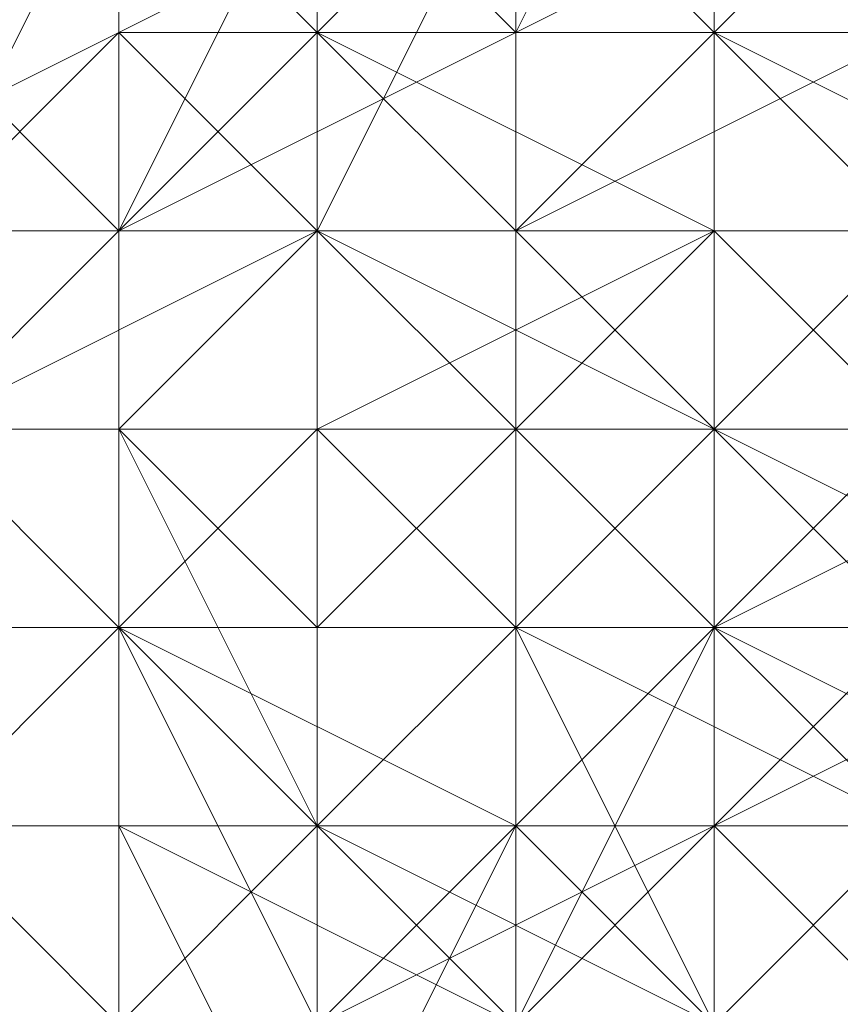
# Model space of a CAD drawing. Units: inches. Extents: x 41256 to 54156, y -17865 to -10865.
# Drawn here: x 48769 to 48778, y -16150 to -16139 of the extents above; entities that cross this region are included whole.
import ezdxf

# ---------------------------------------------------------------- set-up
doc = ezdxf.new("R2010")
doc.units = ezdxf.units.IN
doc.header["$MEASUREMENT"] = 0
doc.layers.add('МАФЫ НАШИ', color=250, linetype='Continuous', lineweight=25)

# ---------------------------------------------------------------- blocks, each defined once
blk = doc.blocks.new('нгллш88')
at = {"layer": 'МАФЫ НАШИ', "color": 7, "lineweight": 13}
for points in [[(48772.393, -16135.261), (48774.549, -16137.417), (48772.393, -16139.572), (48770.238, -16137.417)], [(48772.393, -16135.261), (48774.549, -16137.417), (48772.393, -16139.572), (48770.238, -16137.417)], [(48776.705, -16135.261), (48774.549, -16135.261), (48772.393, -16137.417), (48774.549, -16139.572)], [(48776.705, -16135.261), (48774.549, -16135.261), (48772.393, -16137.417), (48774.549, -16139.572)], [(48776.705, -16135.261), (48778.861, -16137.417), (48776.705, -16139.572), (48774.549, -16137.417)], [(48776.705, -16135.261), (48778.861, -16137.417), (48776.705, -16139.572), (48774.549, -16137.417)], [(48778.861, -16137.417), (48776.705, -16135.261), (48774.549, -16139.572), (48776.705, -16139.572)], [(48774.549, -16135.261), (48776.705, -16135.261), (48776.705, -16139.572), (48774.549, -16137.417)], [(48778.861, -16137.417), (48776.705, -16135.261), (48774.549, -16139.572), (48776.705, -16139.572)], [(48774.549, -16135.261), (48776.705, -16135.261), (48776.705, -16139.572), (48774.549, -16137.417)], [(48776.705, -16135.261), (48778.861, -16137.417), (48778.861, -16139.572), (48776.705, -16139.572)], [(48776.705, -16135.261), (48778.861, -16137.417), (48778.861, -16139.572), (48776.705, -16139.572)], [(48770.238, -16137.417), (48768.082, -16137.417), (48765.926, -16139.572), (48768.082, -16141.728)], [(48770.238, -16137.417), (48768.082, -16137.417), (48765.926, -16139.572), (48768.082, -16141.728)], [(48772.393, -16139.572), (48770.238, -16137.417), (48768.082, -16141.728), (48772.393, -16141.728)], [(48770.238, -16137.417), (48772.393, -16139.572), (48770.238, -16141.728), (48768.082, -16139.572)], [(48772.393, -16139.572), (48770.238, -16137.417), (48768.082, -16141.728), (48772.393, -16141.728)], [(48770.238, -16137.417), (48772.393, -16139.572), (48770.238, -16141.728), (48768.082, -16139.572)], [(48774.549, -16139.572), (48774.549, -16137.417), (48770.238, -16139.572)], [(48774.549, -16137.417), (48774.549, -16139.572), (48770.238, -16139.572)], [(48774.549, -16139.572), (48774.549, -16137.417), (48770.238, -16139.572)], [(48774.549, -16137.417), (48774.549, -16139.572), (48770.238, -16139.572)], [(48774.549, -16137.417), (48772.393, -16137.417), (48770.238, -16137.417), (48772.393, -16139.572)], [(48774.549, -16137.417), (48772.393, -16137.417), (48770.238, -16137.417), (48772.393, -16139.572)], [(48772.393, -16137.417), (48770.238, -16141.728), (48772.393, -16141.728)], [(48772.393, -16137.417), (48770.238, -16137.417), (48770.238, -16141.728)], [(48770.238, -16137.417), (48772.393, -16137.417), (48770.238, -16141.728)], [(48772.393, -16137.417), (48774.549, -16137.417), (48772.393, -16141.728), (48770.238, -16141.728)], [(48772.393, -16137.417), (48770.238, -16141.728), (48772.393, -16141.728)], [(48772.393, -16137.417), (48770.238, -16137.417), (48770.238, -16141.728)], [(48770.238, -16137.417), (48772.393, -16137.417), (48770.238, -16141.728)], [(48772.393, -16137.417), (48774.549, -16137.417), (48772.393, -16141.728), (48770.238, -16141.728)], [(48776.705, -16139.572), (48774.549, -16137.417), (48772.393, -16139.572), (48776.705, -16141.728)], [(48774.549, -16137.417), (48776.705, -16139.572), (48774.549, -16141.728), (48772.393, -16139.572)], [(48776.705, -16139.572), (48774.549, -16137.417), (48772.393, -16139.572), (48776.705, -16141.728)], [(48774.549, -16137.417), (48776.705, -16139.572), (48774.549, -16141.728), (48772.393, -16139.572)], [(48774.549, -16139.572), (48772.393, -16137.417), (48772.393, -16141.728), (48774.549, -16141.728)], [(48774.549, -16137.417), (48776.705, -16139.572), (48774.549, -16141.728), (48772.393, -16141.728)], [(48774.549, -16139.572), (48772.393, -16137.417), (48772.393, -16141.728), (48774.549, -16141.728)], [(48774.549, -16137.417), (48776.705, -16139.572), (48774.549, -16141.728), (48772.393, -16141.728)], [(48778.861, -16139.572), (48778.861, -16137.417), (48774.549, -16139.572)], [(48778.861, -16137.417), (48774.549, -16137.417), (48774.549, -16139.572)], [(48778.861, -16137.417), (48778.861, -16139.572), (48774.549, -16139.572), (48774.549, -16137.417)], [(48778.861, -16139.572), (48778.861, -16137.417), (48774.549, -16139.572)], [(48778.861, -16137.417), (48774.549, -16137.417), (48774.549, -16139.572)], [(48778.861, -16137.417), (48778.861, -16139.572), (48774.549, -16139.572), (48774.549, -16137.417)], [(48778.861, -16139.572), (48776.705, -16137.417), (48774.549, -16137.417), (48776.705, -16139.572)], [(48778.861, -16139.572), (48776.705, -16137.417), (48774.549, -16137.417), (48776.705, -16139.572)], [(48778.861, -16137.417), (48781.016, -16139.572), (48778.861, -16141.728), (48776.705, -16139.572)], [(48778.861, -16137.417), (48781.016, -16139.572), (48778.861, -16141.728), (48776.705, -16139.572)], [(48781.016, -16137.417), (48778.861, -16137.417), (48776.705, -16139.572), (48781.016, -16139.572)], [(48781.016, -16137.417), (48778.861, -16137.417), (48776.705, -16139.572), (48781.016, -16139.572)], [(48770.238, -16141.728), (48770.238, -16139.572), (48765.926, -16141.728), (48768.082, -16143.884)], [(48770.238, -16139.572), (48768.082, -16141.728), (48765.926, -16141.728)], [(48770.238, -16141.728), (48770.238, -16139.572), (48765.926, -16141.728), (48768.082, -16143.884)], [(48770.238, -16139.572), (48768.082, -16141.728), (48765.926, -16141.728)], [(48768.082, -16139.572), (48770.238, -16141.728), (48768.082, -16143.884), (48765.926, -16141.728)], [(48768.082, -16139.572), (48770.238, -16141.728), (48768.082, -16143.884), (48765.926, -16141.728)], [(48770.238, -16139.572), (48772.393, -16141.728), (48768.082, -16143.884), (48768.082, -16141.728)], [(48770.238, -16139.572), (48772.393, -16141.728), (48768.082, -16143.884), (48768.082, -16141.728)], [(48774.549, -16141.728), (48774.549, -16139.572), (48770.238, -16141.728), (48772.393, -16141.728)], [(48774.549, -16139.572), (48770.238, -16139.572), (48770.238, -16141.728)], [(48774.549, -16139.572), (48774.549, -16141.728), (48772.393, -16141.728), (48770.238, -16139.572)], [(48774.549, -16141.728), (48774.549, -16139.572), (48770.238, -16141.728), (48772.393, -16141.728)], [(48774.549, -16139.572), (48770.238, -16139.572), (48770.238, -16141.728)], [(48774.549, -16139.572), (48774.549, -16141.728), (48772.393, -16141.728), (48770.238, -16139.572)], [(48772.393, -16139.572), (48774.549, -16141.728), (48772.393, -16141.728), (48770.238, -16141.728)], [(48772.393, -16139.572), (48774.549, -16141.728), (48772.393, -16141.728), (48770.238, -16141.728)], [(48776.705, -16141.728), (48772.393, -16139.572), (48772.393, -16141.728), (48774.549, -16143.884)], [(48776.705, -16141.728), (48772.393, -16139.572), (48772.393, -16141.728), (48774.549, -16143.884)], [(48778.861, -16141.728), (48778.861, -16139.572), (48774.549, -16139.572), (48774.549, -16141.728)], [(48778.861, -16139.572), (48774.549, -16141.728), (48774.549, -16139.572)], [(48778.861, -16139.572), (48778.861, -16141.728), (48776.705, -16141.728), (48774.549, -16141.728)], [(48778.861, -16141.728), (48778.861, -16139.572), (48774.549, -16139.572), (48774.549, -16141.728)], [(48778.861, -16139.572), (48774.549, -16141.728), (48774.549, -16139.572)], [(48778.861, -16139.572), (48778.861, -16141.728), (48776.705, -16141.728), (48774.549, -16141.728)], [(48776.705, -16139.572), (48778.861, -16141.728), (48776.705, -16143.884), (48774.549, -16141.728)], [(48776.705, -16139.572), (48778.861, -16141.728), (48776.705, -16143.884), (48774.549, -16141.728)], [(48776.705, -16139.572), (48774.549, -16139.572), (48774.549, -16141.728), (48776.705, -16141.728)], [(48776.705, -16139.572), (48778.861, -16139.572), (48778.861, -16141.728), (48774.549, -16141.728)], [(48776.705, -16139.572), (48774.549, -16139.572), (48774.549, -16141.728), (48776.705, -16141.728)], [(48776.705, -16139.572), (48778.861, -16139.572), (48778.861, -16141.728), (48774.549, -16141.728)], [(48781.016, -16141.728), (48778.861, -16139.572), (48776.705, -16139.572), (48781.016, -16141.728), (48776.705, -16139.572), (48776.705, -16141.728), (48778.861, -16143.884)], [(48781.016, -16141.728), (48778.861, -16139.572), (48776.705, -16139.572), (48781.016, -16141.728), (48776.705, -16139.572), (48776.705, -16141.728), (48778.861, -16143.884)], [(48781.016, -16139.572), (48776.705, -16139.572), (48776.705, -16141.728), (48778.861, -16141.728)], [(48781.016, -16139.572), (48776.705, -16139.572), (48776.705, -16141.728), (48778.861, -16141.728)], [(48772.393, -16143.884), (48772.393, -16141.728), (48768.082, -16143.884), (48770.238, -16146.04)], [(48772.393, -16141.728), (48770.238, -16141.728), (48768.082, -16143.884)], [(48772.393, -16141.728), (48772.393, -16143.884), (48770.238, -16146.04), (48768.082, -16143.884)], [(48772.393, -16143.884), (48772.393, -16141.728), (48768.082, -16143.884), (48770.238, -16146.04)], [(48772.393, -16141.728), (48770.238, -16141.728), (48768.082, -16143.884)], [(48772.393, -16141.728), (48772.393, -16143.884), (48770.238, -16146.04), (48768.082, -16143.884)], [(48772.393, -16141.728), (48768.082, -16141.728), (48768.082, -16143.884), (48770.238, -16143.884)], [(48770.238, -16141.728), (48772.393, -16141.728), (48772.393, -16143.884), (48768.082, -16143.884)], [(48772.393, -16141.728), (48768.082, -16141.728), (48768.082, -16143.884), (48770.238, -16143.884)], [(48770.238, -16141.728), (48772.393, -16141.728), (48772.393, -16143.884), (48768.082, -16143.884)], [(48774.549, -16143.884), (48772.393, -16141.728), (48770.238, -16143.884), (48772.393, -16146.04)], [(48774.549, -16143.884), (48772.393, -16141.728), (48770.238, -16143.884), (48772.393, -16146.04)], [(48772.393, -16141.728), (48770.238, -16141.728), (48770.238, -16146.04), (48772.393, -16143.884)], [(48770.238, -16141.728), (48770.238, -16143.884), (48770.238, -16146.04)], [(48770.238, -16141.728), (48772.393, -16141.728), (48772.393, -16143.884), (48770.238, -16143.884)], [(48772.393, -16141.728), (48770.238, -16141.728), (48770.238, -16146.04), (48772.393, -16143.884)], [(48770.238, -16141.728), (48770.238, -16143.884), (48770.238, -16146.04)], [(48770.238, -16141.728), (48772.393, -16141.728), (48772.393, -16143.884), (48770.238, -16143.884)], [(48776.705, -16143.884), (48774.549, -16141.728), (48772.393, -16141.728), (48772.393, -16143.884)], [(48774.549, -16141.728), (48776.705, -16141.728), (48772.393, -16143.884), (48772.393, -16141.728)], [(48776.705, -16141.728), (48776.705, -16143.884), (48774.549, -16146.04), (48772.393, -16143.884)], [(48776.705, -16143.884), (48774.549, -16141.728), (48772.393, -16141.728), (48772.393, -16143.884)], [(48774.549, -16141.728), (48776.705, -16141.728), (48772.393, -16143.884), (48772.393, -16141.728)], [(48776.705, -16141.728), (48776.705, -16143.884), (48774.549, -16146.04), (48772.393, -16143.884)], [(48774.549, -16141.728), (48776.705, -16143.884), (48772.393, -16141.728)], [(48772.393, -16141.728), (48776.705, -16143.884), (48774.549, -16146.04), (48772.393, -16143.884)], [(48774.549, -16141.728), (48776.705, -16143.884), (48772.393, -16141.728)], [(48772.393, -16141.728), (48776.705, -16143.884), (48774.549, -16146.04), (48772.393, -16143.884)], [(48774.549, -16141.728), (48772.393, -16141.728), (48772.393, -16143.884), (48774.549, -16143.884)], [(48772.393, -16141.728), (48774.549, -16141.728), (48774.549, -16143.884), (48772.393, -16143.884)], [(48774.549, -16141.728), (48772.393, -16141.728), (48772.393, -16143.884), (48774.549, -16143.884)], [(48772.393, -16141.728), (48774.549, -16141.728), (48774.549, -16143.884), (48772.393, -16143.884)], [(48778.861, -16143.884), (48778.861, -16141.728), (48774.549, -16141.728), (48776.705, -16143.884)], [(48778.861, -16143.884), (48778.861, -16141.728), (48774.549, -16141.728), (48776.705, -16143.884)], [(48778.861, -16143.884), (48776.705, -16141.728), (48774.549, -16143.884), (48776.705, -16146.04)], [(48778.861, -16143.884), (48776.705, -16141.728), (48774.549, -16143.884), (48776.705, -16146.04)], [(48776.705, -16141.728), (48774.549, -16141.728), (48774.549, -16143.884), (48776.705, -16143.884)], [(48774.549, -16141.728), (48778.861, -16141.728), (48778.861, -16143.884), (48774.549, -16143.884)], [(48776.705, -16141.728), (48774.549, -16141.728), (48774.549, -16143.884), (48776.705, -16143.884)], [(48774.549, -16141.728), (48778.861, -16141.728), (48778.861, -16143.884), (48774.549, -16143.884)], [(48778.861, -16141.728), (48778.861, -16143.884), (48776.705, -16143.884), (48776.705, -16141.728)], [(48778.861, -16141.728), (48778.861, -16143.884), (48776.705, -16143.884), (48776.705, -16141.728)], [(48778.861, -16141.728), (48781.016, -16143.884), (48781.016, -16146.04), (48776.705, -16143.884)], [(48778.861, -16141.728), (48781.016, -16143.884), (48781.016, -16146.04), (48776.705, -16143.884)], [(48778.861, -16141.728), (48776.705, -16141.728), (48776.705, -16143.884), (48778.861, -16143.884)], [(48778.861, -16141.728), (48776.705, -16141.728), (48776.705, -16143.884), (48778.861, -16143.884)], [(48770.238, -16146.04), (48768.082, -16143.884), (48765.926, -16146.04), (48768.082, -16148.195)], [(48768.082, -16143.884), (48770.238, -16146.04), (48765.926, -16146.04)], [(48770.238, -16146.04), (48768.082, -16143.884), (48765.926, -16146.04), (48768.082, -16148.195)], [(48768.082, -16143.884), (48770.238, -16146.04), (48765.926, -16146.04)], [(48770.238, -16143.884), (48768.082, -16143.884), (48765.926, -16146.04), (48770.238, -16146.04)], [(48770.238, -16143.884), (48768.082, -16143.884), (48765.926, -16146.04), (48770.238, -16146.04)], [(48768.082, -16143.884), (48772.393, -16143.884), (48770.238, -16146.04), (48768.082, -16146.04)], [(48768.082, -16143.884), (48772.393, -16143.884), (48770.238, -16146.04), (48768.082, -16146.04)], [(48774.549, -16146.04), (48772.393, -16143.884), (48770.238, -16146.04), (48772.393, -16148.195)], [(48772.393, -16143.884), (48774.549, -16146.04), (48770.238, -16146.04)], [(48774.549, -16146.04), (48772.393, -16143.884), (48770.238, -16146.04), (48772.393, -16148.195)], [(48772.393, -16143.884), (48774.549, -16146.04), (48770.238, -16146.04)], [(48772.393, -16146.04), (48770.238, -16143.884), (48770.238, -16146.04), (48772.393, -16148.195)], [(48772.393, -16143.884), (48774.549, -16146.04), (48774.549, -16148.195), (48770.238, -16146.04)], [(48772.393, -16146.04), (48770.238, -16143.884), (48770.238, -16146.04), (48772.393, -16148.195)], [(48772.393, -16143.884), (48774.549, -16146.04), (48774.549, -16148.195), (48770.238, -16146.04)], [(48772.393, -16143.884), (48770.238, -16146.04), (48770.238, -16148.195), (48772.393, -16148.195)], [(48770.238, -16146.04), (48770.238, -16143.884), (48772.393, -16148.195), (48770.238, -16148.195)], [(48770.238, -16143.884), (48772.393, -16143.884), (48772.393, -16148.195)], [(48772.393, -16143.884), (48770.238, -16146.04), (48770.238, -16148.195), (48772.393, -16148.195)], [(48770.238, -16146.04), (48770.238, -16143.884), (48772.393, -16148.195), (48770.238, -16148.195)], [(48770.238, -16143.884), (48772.393, -16143.884), (48772.393, -16148.195)], [(48776.705, -16146.04), (48776.705, -16143.884), (48772.393, -16143.884), (48774.549, -16146.04)], [(48776.705, -16146.04), (48776.705, -16143.884), (48772.393, -16143.884), (48774.549, -16146.04)], [(48776.705, -16146.04), (48774.549, -16143.884), (48772.393, -16146.04), (48776.705, -16146.04), (48772.393, -16146.04), (48772.393, -16148.195), (48776.705, -16148.195)], [(48776.705, -16146.04), (48774.549, -16143.884), (48772.393, -16146.04), (48776.705, -16146.04), (48772.393, -16146.04), (48772.393, -16148.195), (48776.705, -16148.195)], [(48774.549, -16143.884), (48772.393, -16143.884), (48772.393, -16148.195), (48774.549, -16148.195)], [(48772.393, -16143.884), (48774.549, -16143.884), (48774.549, -16148.195), (48772.393, -16148.195)], [(48774.549, -16143.884), (48772.393, -16143.884), (48772.393, -16148.195), (48774.549, -16148.195)], [(48772.393, -16143.884), (48774.549, -16143.884), (48774.549, -16148.195), (48772.393, -16148.195)], [(48776.705, -16143.884), (48776.705, -16148.195), (48774.549, -16148.195), (48774.549, -16146.04)], [(48776.705, -16143.884), (48776.705, -16148.195), (48774.549, -16148.195), (48774.549, -16146.04)], [(48776.705, -16143.884), (48781.016, -16146.04), (48778.861, -16146.04), (48776.705, -16143.884), (48778.861, -16146.04), (48778.861, -16148.195), (48774.549, -16146.04)], [(48776.705, -16143.884), (48781.016, -16146.04), (48778.861, -16146.04), (48776.705, -16143.884), (48778.861, -16146.04), (48778.861, -16148.195), (48774.549, -16146.04)], [(48776.705, -16143.884), (48774.549, -16143.884), (48774.549, -16148.195), (48776.705, -16148.195)], [(48774.549, -16143.884), (48778.861, -16143.884), (48778.861, -16148.195), (48774.549, -16148.195)], [(48776.705, -16143.884), (48774.549, -16143.884), (48774.549, -16148.195), (48776.705, -16148.195)], [(48774.549, -16143.884), (48778.861, -16143.884), (48778.861, -16148.195), (48774.549, -16148.195)], [(48778.861, -16146.04), (48778.861, -16143.884), (48776.705, -16143.884), (48776.705, -16146.04)], [(48778.861, -16143.884), (48781.016, -16146.04), (48776.705, -16148.195), (48776.705, -16143.884)], [(48778.861, -16146.04), (48778.861, -16143.884), (48776.705, -16143.884), (48776.705, -16146.04)], [(48778.861, -16143.884), (48781.016, -16146.04), (48776.705, -16148.195), (48776.705, -16143.884)], [(48781.016, -16146.04), (48778.861, -16143.884), (48776.705, -16146.04), (48781.016, -16146.04), (48776.705, -16146.04), (48781.016, -16148.195)], [(48781.016, -16146.04), (48778.861, -16143.884), (48776.705, -16146.04), (48781.016, -16146.04), (48776.705, -16146.04), (48781.016, -16148.195)], [(48778.861, -16143.884), (48776.705, -16143.884), (48776.705, -16148.195), (48778.861, -16146.04)], [(48778.861, -16143.884), (48776.705, -16143.884), (48776.705, -16148.195), (48778.861, -16146.04)], [(48770.238, -16146.04), (48768.082, -16148.195), (48765.926, -16146.04)], [(48770.238, -16146.04), (48768.082, -16148.195), (48765.926, -16146.04)], [(48770.238, -16146.04), (48765.926, -16146.04), (48765.926, -16148.195), (48768.082, -16148.195)], [(48770.238, -16146.04), (48765.926, -16146.04), (48765.926, -16148.195), (48768.082, -16148.195)], [(48772.393, -16148.195), (48770.238, -16146.04), (48768.082, -16148.195), (48770.238, -16150.351)], [(48770.238, -16146.04), (48772.393, -16150.351), (48770.238, -16150.351), (48768.082, -16148.195)], [(48772.393, -16148.195), (48770.238, -16146.04), (48768.082, -16148.195), (48770.238, -16150.351)], [(48770.238, -16146.04), (48772.393, -16150.351), (48770.238, -16150.351), (48768.082, -16148.195)], [(48772.393, -16148.195), (48770.238, -16146.04), (48768.082, -16148.195), (48772.393, -16148.195), (48768.082, -16148.195), (48768.082, -16150.351), (48772.393, -16150.351)], [(48768.082, -16146.04), (48770.238, -16146.04), (48770.238, -16148.195), (48768.082, -16148.195)], [(48772.393, -16148.195), (48770.238, -16146.04), (48768.082, -16148.195), (48772.393, -16148.195), (48768.082, -16148.195), (48768.082, -16150.351), (48772.393, -16150.351)], [(48768.082, -16146.04), (48770.238, -16146.04), (48770.238, -16148.195), (48768.082, -16148.195)], [(48774.549, -16146.04), (48774.549, -16148.195), (48772.393, -16150.351), (48770.238, -16146.04)], [(48774.549, -16146.04), (48774.549, -16148.195), (48772.393, -16150.351), (48770.238, -16146.04)], [(48770.238, -16146.04), (48774.549, -16148.195), (48774.549, -16150.351), (48770.238, -16148.195)], [(48770.238, -16146.04), (48774.549, -16148.195), (48774.549, -16150.351), (48770.238, -16148.195)], [(48776.705, -16150.351), (48774.549, -16146.04), (48772.393, -16148.195), (48774.549, -16150.351)], [(48776.705, -16150.351), (48774.549, -16146.04), (48772.393, -16148.195), (48774.549, -16150.351)], [(48778.861, -16148.195), (48776.705, -16146.04), (48774.549, -16146.04), (48776.705, -16150.351)], [(48778.861, -16148.195), (48776.705, -16146.04), (48774.549, -16146.04), (48776.705, -16150.351)], [(48774.549, -16146.04), (48778.861, -16148.195), (48774.549, -16148.195)], [(48774.549, -16146.04), (48778.861, -16148.195), (48774.549, -16148.195)], [(48781.016, -16148.195), (48778.861, -16146.04), (48776.705, -16146.04), (48778.861, -16148.195)], [(48781.016, -16146.04), (48781.016, -16150.351), (48778.861, -16150.351), (48776.705, -16148.195)], [(48781.016, -16148.195), (48778.861, -16146.04), (48776.705, -16146.04), (48778.861, -16148.195)], [(48781.016, -16146.04), (48781.016, -16150.351), (48778.861, -16150.351), (48776.705, -16148.195)], [(48781.016, -16148.195), (48776.705, -16146.04), (48776.705, -16148.195), (48781.016, -16148.195), (48776.705, -16148.195), (48776.705, -16150.351), (48781.016, -16150.351)], [(48781.016, -16148.195), (48776.705, -16146.04), (48776.705, -16148.195), (48781.016, -16148.195), (48776.705, -16148.195), (48776.705, -16150.351), (48781.016, -16150.351)], [(48778.861, -16146.04), (48776.705, -16148.195), (48776.705, -16150.351), (48781.016, -16150.351)], [(48778.861, -16146.04), (48776.705, -16148.195), (48776.705, -16150.351), (48781.016, -16150.351)], [(48770.238, -16150.351), (48768.082, -16148.195), (48765.926, -16150.351), (48768.082, -16150.351)], [(48768.082, -16148.195), (48770.238, -16150.351), (48768.082, -16152.507), (48765.926, -16150.351)], [(48770.238, -16150.351), (48768.082, -16148.195), (48765.926, -16150.351), (48768.082, -16150.351)], [(48768.082, -16148.195), (48770.238, -16150.351), (48768.082, -16152.507), (48765.926, -16150.351)], [(48768.082, -16148.195), (48770.238, -16148.195), (48770.238, -16150.351), (48768.082, -16150.351)], [(48768.082, -16148.195), (48770.238, -16148.195), (48770.238, -16150.351), (48768.082, -16150.351)], [(48774.549, -16150.351), (48772.393, -16148.195), (48770.238, -16150.351), (48772.393, -16152.507)], [(48774.549, -16150.351), (48772.393, -16148.195), (48770.238, -16150.351), (48772.393, -16152.507)], [(48770.238, -16148.195), (48774.549, -16150.351), (48770.238, -16150.351)], [(48770.238, -16148.195), (48774.549, -16150.351), (48770.238, -16150.351)], [(48772.393, -16148.195), (48770.238, -16148.195), (48772.393, -16152.507)], [(48770.238, -16148.195), (48770.238, -16152.507), (48772.393, -16152.507)], [(48770.238, -16148.195), (48772.393, -16152.507), (48770.238, -16152.507)], [(48770.238, -16148.195), (48772.393, -16148.195), (48772.393, -16152.507)], [(48772.393, -16148.195), (48770.238, -16148.195), (48772.393, -16152.507)], [(48770.238, -16148.195), (48770.238, -16152.507), (48772.393, -16152.507)], [(48770.238, -16148.195), (48772.393, -16152.507), (48770.238, -16152.507)], [(48770.238, -16148.195), (48772.393, -16148.195), (48772.393, -16152.507)], [(48774.549, -16148.195), (48776.705, -16150.351), (48774.549, -16152.507), (48772.393, -16150.351)], [(48774.549, -16148.195), (48776.705, -16150.351), (48774.549, -16152.507), (48772.393, -16150.351)], [(48776.705, -16148.195), (48772.393, -16148.195), (48776.705, -16150.351)], [(48776.705, -16150.351), (48772.393, -16148.195), (48772.393, -16150.351), (48776.705, -16150.351), (48772.393, -16150.351), (48772.393, -16152.507), (48776.705, -16152.507)], [(48776.705, -16148.195), (48772.393, -16148.195), (48776.705, -16150.351)], [(48776.705, -16150.351), (48772.393, -16148.195), (48772.393, -16150.351), (48776.705, -16150.351), (48772.393, -16150.351), (48772.393, -16152.507), (48776.705, -16152.507)], [(48774.549, -16148.195), (48772.393, -16148.195), (48772.393, -16152.507), (48774.549, -16150.351)], [(48772.393, -16148.195), (48774.549, -16150.351), (48772.393, -16152.507)], [(48772.393, -16148.195), (48774.549, -16148.195), (48776.705, -16150.351), (48774.549, -16150.351)], [(48774.549, -16148.195), (48772.393, -16148.195), (48772.393, -16152.507), (48774.549, -16150.351)], [(48772.393, -16148.195), (48774.549, -16150.351), (48772.393, -16152.507)], [(48772.393, -16148.195), (48774.549, -16148.195), (48776.705, -16150.351), (48774.549, -16150.351)], [(48772.393, -16150.351), (48772.393, -16152.507), (48772.393, -16150.351), (48772.393, -16152.507), (48774.549, -16148.195), (48776.705, -16148.195), (48774.549, -16148.195), (48776.705, -16148.195)], [(48772.393, -16150.351), (48772.393, -16152.507), (48772.393, -16150.351), (48772.393, -16152.507), (48774.549, -16148.195), (48776.705, -16148.195), (48774.549, -16148.195), (48776.705, -16148.195)], [(48776.705, -16148.195), (48778.861, -16150.351), (48776.705, -16150.351), (48774.549, -16148.195)], [(48776.705, -16148.195), (48778.861, -16150.351), (48776.705, -16150.351), (48774.549, -16148.195)], [(48774.549, -16148.195), (48778.861, -16148.195), (48778.861, -16150.351), (48774.549, -16150.351)], [(48774.549, -16148.195), (48778.861, -16148.195), (48778.861, -16150.351), (48774.549, -16150.351)], [(48776.705, -16148.195), (48774.549, -16148.195), (48774.549, -16150.351), (48776.705, -16150.351)], [(48774.549, -16148.195), (48778.861, -16148.195), (48778.861, -16150.351), (48776.705, -16150.351)], [(48776.705, -16148.195), (48774.549, -16148.195), (48774.549, -16150.351), (48776.705, -16150.351)], [(48774.549, -16148.195), (48778.861, -16148.195), (48778.861, -16150.351), (48776.705, -16150.351)], [(48778.861, -16152.507), (48778.861, -16148.195), (48776.705, -16150.351), (48776.705, -16152.507)], [(48778.861, -16152.507), (48778.861, -16148.195), (48776.705, -16150.351), (48776.705, -16152.507)]]:
    blk.add_lwpolyline(points, close=True, dxfattribs=at)
for points in [[(48774.549, -16137.417), (48770.238, -16139.572), (48774.549, -16137.417)], [(48774.549, -16137.417), (48770.238, -16139.572), (48774.549, -16137.417)], [(48774.549, -16137.417), (48770.238, -16139.572), (48774.549, -16137.417)], [(48774.549, -16137.417), (48770.238, -16139.572), (48774.549, -16137.417)], [(48770.238, -16137.417), (48770.238, -16141.728), (48770.238, -16137.417)], [(48770.238, -16137.417), (48770.238, -16141.728), (48770.238, -16137.417)], [(48770.238, -16137.417), (48770.238, -16141.728), (48770.238, -16137.417)], [(48770.238, -16137.417), (48770.238, -16141.728), (48770.238, -16137.417)], [(48770.238, -16139.572), (48765.926, -16141.728), (48770.238, -16139.572)], [(48770.238, -16139.572), (48765.926, -16141.728), (48770.238, -16139.572)], [(48770.238, -16139.572), (48765.926, -16141.728), (48770.238, -16139.572)], [(48770.238, -16139.572), (48765.926, -16141.728), (48770.238, -16139.572)], [(48770.238, -16139.572), (48765.926, -16141.728), (48770.238, -16139.572)], [(48770.238, -16139.572), (48765.926, -16141.728), (48770.238, -16139.572)], [(48774.549, -16150.351), (48774.549, -16148.195), (48776.705, -16146.04), (48774.549, -16148.195), (48776.705, -16146.04), (48776.705, -16150.351)], [(48774.549, -16150.351), (48774.549, -16148.195), (48776.705, -16146.04), (48774.549, -16148.195), (48776.705, -16146.04), (48776.705, -16150.351)], [(48787.484, -16141.728), (48783.172, -16141.728), (48785.328, -16139.572), (48781.016, -16141.728), (48776.705, -16146.04), (48778.861, -16143.884), (48776.705, -16146.04), (48778.861, -16143.884), (48781.016, -16141.728), (48783.172, -16141.728), (48785.328, -16139.572), (48789.64, -16139.572)], [(48787.484, -16141.728), (48783.172, -16141.728), (48785.328, -16139.572), (48781.016, -16141.728), (48776.705, -16146.04), (48778.861, -16143.884), (48776.705, -16146.04), (48778.861, -16143.884), (48781.016, -16141.728), (48783.172, -16141.728), (48785.328, -16139.572), (48789.64, -16139.572)], [(48770.238, -16141.728), (48770.238, -16146.04), (48770.238, -16141.728)], [(48770.238, -16141.728), (48770.238, -16146.04), (48770.238, -16141.728)], [(48770.238, -16141.728), (48770.238, -16146.04), (48770.238, -16141.728)], [(48770.238, -16141.728), (48770.238, -16146.04), (48770.238, -16141.728)], [(48770.238, -16141.728), (48770.238, -16146.04), (48770.238, -16141.728)], [(48770.238, -16141.728), (48770.238, -16146.04), (48770.238, -16141.728)], [(48787.484, -16141.728), (48785.328, -16141.728), (48781.016, -16143.884), (48783.172, -16141.728), (48781.016, -16141.728), (48778.861, -16143.884), (48776.705, -16146.04), (48774.549, -16148.195), (48774.549, -16150.351), (48774.549, -16148.195), (48774.549, -16150.351), (48776.705, -16146.04), (48781.016, -16141.728), (48778.861, -16143.884), (48781.016, -16143.884), (48783.172, -16141.728), (48787.484, -16141.728), (48785.328, -16141.728), (48789.64, -16141.728)], [(48787.484, -16141.728), (48785.328, -16141.728), (48781.016, -16143.884), (48783.172, -16141.728), (48781.016, -16141.728), (48778.861, -16143.884), (48776.705, -16146.04), (48774.549, -16148.195), (48774.549, -16150.351), (48774.549, -16148.195), (48774.549, -16150.351), (48776.705, -16146.04), (48781.016, -16141.728), (48778.861, -16143.884), (48781.016, -16143.884), (48783.172, -16141.728), (48787.484, -16141.728), (48785.328, -16141.728), (48789.64, -16141.728)], [(48789.64, -16141.728), (48785.328, -16141.728), (48783.172, -16143.884), (48781.016, -16143.884), (48778.861, -16143.884), (48776.705, -16146.04), (48778.861, -16143.884), (48776.705, -16146.04), (48781.016, -16143.884), (48785.328, -16141.728), (48783.172, -16143.884), (48787.484, -16143.884)], [(48789.64, -16141.728), (48785.328, -16141.728), (48783.172, -16143.884), (48781.016, -16143.884), (48778.861, -16143.884), (48776.705, -16146.04), (48778.861, -16143.884), (48776.705, -16146.04), (48781.016, -16143.884), (48785.328, -16141.728), (48783.172, -16143.884), (48787.484, -16143.884)], [(48789.64, -16146.04), (48785.328, -16146.04), (48787.484, -16143.884), (48783.172, -16143.884), (48783.172, -16146.04), (48778.861, -16146.04), (48781.016, -16143.884), (48776.705, -16146.04), (48776.705, -16148.195), (48772.393, -16150.351), (48774.549, -16148.195), (48772.393, -16150.351), (48774.549, -16148.195), (48776.705, -16146.04), (48776.705, -16148.195), (48778.861, -16146.04), (48781.016, -16143.884), (48783.172, -16143.884), (48783.172, -16146.04), (48785.328, -16146.04), (48787.484, -16143.884)], [(48789.64, -16146.04), (48785.328, -16146.04), (48787.484, -16143.884), (48783.172, -16143.884), (48783.172, -16146.04), (48778.861, -16146.04), (48781.016, -16143.884), (48776.705, -16146.04), (48776.705, -16148.195), (48772.393, -16150.351), (48774.549, -16148.195), (48772.393, -16150.351), (48774.549, -16148.195), (48776.705, -16146.04), (48776.705, -16148.195), (48778.861, -16146.04), (48781.016, -16143.884), (48783.172, -16143.884), (48783.172, -16146.04), (48785.328, -16146.04), (48787.484, -16143.884)], [(48789.64, -16158.974), (48785.328, -16156.819), (48783.172, -16158.974), (48781.016, -16156.819), (48783.172, -16156.819), (48778.861, -16154.663), (48776.705, -16152.507), (48778.861, -16150.351), (48778.861, -16148.195), (48776.705, -16150.351), (48776.705, -16146.04), (48778.861, -16143.884), (48776.705, -16146.04), (48778.861, -16143.884), (48778.861, -16148.195), (48776.705, -16150.351), (48776.705, -16152.507), (48778.861, -16150.351), (48778.861, -16154.663), (48781.016, -16156.819), (48783.172, -16156.819), (48785.328, -16156.819), (48783.172, -16158.974), (48787.484, -16158.974)], [(48789.64, -16158.974), (48785.328, -16156.819), (48783.172, -16158.974), (48781.016, -16156.819), (48783.172, -16156.819), (48778.861, -16154.663), (48776.705, -16152.507), (48778.861, -16150.351), (48778.861, -16148.195), (48776.705, -16150.351), (48776.705, -16146.04), (48778.861, -16143.884), (48776.705, -16146.04), (48778.861, -16143.884), (48778.861, -16148.195), (48776.705, -16150.351), (48776.705, -16152.507), (48778.861, -16150.351), (48778.861, -16154.663), (48781.016, -16156.819), (48783.172, -16156.819), (48785.328, -16156.819), (48783.172, -16158.974), (48787.484, -16158.974)], [(48770.238, -16146.04), (48770.238, -16148.195), (48770.238, -16146.04)], [(48770.238, -16146.04), (48770.238, -16148.195), (48770.238, -16146.04)], [(48770.238, -16146.04), (48770.238, -16148.195), (48770.238, -16146.04)], [(48770.238, -16146.04), (48770.238, -16148.195), (48770.238, -16146.04)], [(48770.238, -16146.04), (48770.238, -16148.195), (48770.238, -16146.04)], [(48770.238, -16146.04), (48770.238, -16148.195), (48770.238, -16146.04)], [(48787.484, -16150.351), (48783.172, -16148.195), (48785.328, -16146.04), (48781.016, -16146.04), (48781.016, -16148.195), (48776.705, -16148.195), (48774.549, -16148.195), (48772.393, -16150.351), (48770.238, -16152.507), (48772.393, -16152.507), (48770.238, -16154.663), (48770.238, -16156.819), (48770.238, -16154.663), (48770.238, -16156.819), (48770.238, -16152.507), (48772.393, -16152.507), (48774.549, -16148.195), (48772.393, -16150.351), (48776.705, -16148.195), (48781.016, -16146.04), (48781.016, -16148.195), (48783.172, -16148.195), (48785.328, -16146.04), (48787.484, -16148.195)], [(48787.484, -16150.351), (48783.172, -16148.195), (48785.328, -16146.04), (48781.016, -16146.04), (48781.016, -16148.195), (48776.705, -16148.195), (48774.549, -16148.195), (48772.393, -16150.351), (48770.238, -16152.507), (48772.393, -16152.507), (48770.238, -16154.663), (48770.238, -16156.819), (48770.238, -16154.663), (48770.238, -16156.819), (48770.238, -16152.507), (48772.393, -16152.507), (48774.549, -16148.195), (48772.393, -16150.351), (48776.705, -16148.195), (48781.016, -16146.04), (48781.016, -16148.195), (48783.172, -16148.195), (48785.328, -16146.04), (48787.484, -16148.195)], [(48772.393, -16150.351), (48774.549, -16148.195), (48776.705, -16146.04), (48774.549, -16148.195), (48776.705, -16146.04), (48774.549, -16150.351)], [(48772.393, -16150.351), (48774.549, -16148.195), (48776.705, -16146.04), (48774.549, -16148.195), (48776.705, -16146.04), (48774.549, -16150.351)], [(48787.484, -16148.195), (48785.328, -16146.04), (48783.172, -16146.04), (48781.016, -16146.04), (48776.705, -16148.195), (48778.861, -16146.04), (48776.705, -16148.195), (48778.861, -16146.04), (48783.172, -16146.04), (48781.016, -16146.04), (48785.328, -16146.04), (48789.64, -16146.04)], [(48787.484, -16148.195), (48785.328, -16146.04), (48783.172, -16146.04), (48781.016, -16146.04), (48776.705, -16148.195), (48778.861, -16146.04), (48776.705, -16148.195), (48778.861, -16146.04), (48783.172, -16146.04), (48781.016, -16146.04), (48785.328, -16146.04), (48789.64, -16146.04)], [(48768.082, -16161.13), (48770.238, -16158.974), (48770.238, -16156.819), (48768.082, -16158.974), (48770.238, -16154.663), (48770.238, -16152.507), (48772.393, -16150.351), (48772.393, -16152.507), (48774.549, -16150.351), (48776.705, -16148.195), (48781.016, -16148.195), (48778.861, -16150.351), (48783.172, -16150.351), (48783.172, -16148.195), (48787.484, -16150.351), (48785.328, -16150.351), (48789.64, -16152.507)], [(48787.484, -16150.351), (48785.328, -16150.351), (48783.172, -16150.351), (48783.172, -16148.195), (48781.016, -16148.195), (48778.861, -16150.351), (48774.549, -16150.351), (48776.705, -16148.195), (48772.393, -16150.351), (48772.393, -16152.507), (48770.238, -16154.663), (48770.238, -16152.507), (48770.238, -16156.819), (48768.082, -16158.974)], [(48768.082, -16161.13), (48770.238, -16158.974), (48770.238, -16156.819), (48768.082, -16158.974), (48770.238, -16154.663), (48770.238, -16152.507), (48772.393, -16150.351), (48772.393, -16152.507), (48774.549, -16150.351), (48776.705, -16148.195), (48781.016, -16148.195), (48778.861, -16150.351), (48783.172, -16150.351), (48783.172, -16148.195), (48787.484, -16150.351), (48785.328, -16150.351), (48789.64, -16152.507)], [(48787.484, -16150.351), (48785.328, -16150.351), (48783.172, -16150.351), (48783.172, -16148.195), (48781.016, -16148.195), (48778.861, -16150.351), (48774.549, -16150.351), (48776.705, -16148.195), (48772.393, -16150.351), (48772.393, -16152.507), (48770.238, -16154.663), (48770.238, -16152.507), (48770.238, -16156.819), (48768.082, -16158.974)], [(48770.238, -16148.195), (48770.238, -16152.507), (48770.238, -16148.195)], [(48770.238, -16148.195), (48770.238, -16152.507), (48770.238, -16148.195)]]:
    blk.add_lwpolyline(points, dxfattribs=at)

msp = doc.modelspace()

# ---------------------------------------------------------------- block references
at = {"layer": 'МАФЫ НАШИ'}
msp.add_blockref('нгллш88', (0, 0), dxfattribs=at)

doc.saveas('drawing.dxf')
